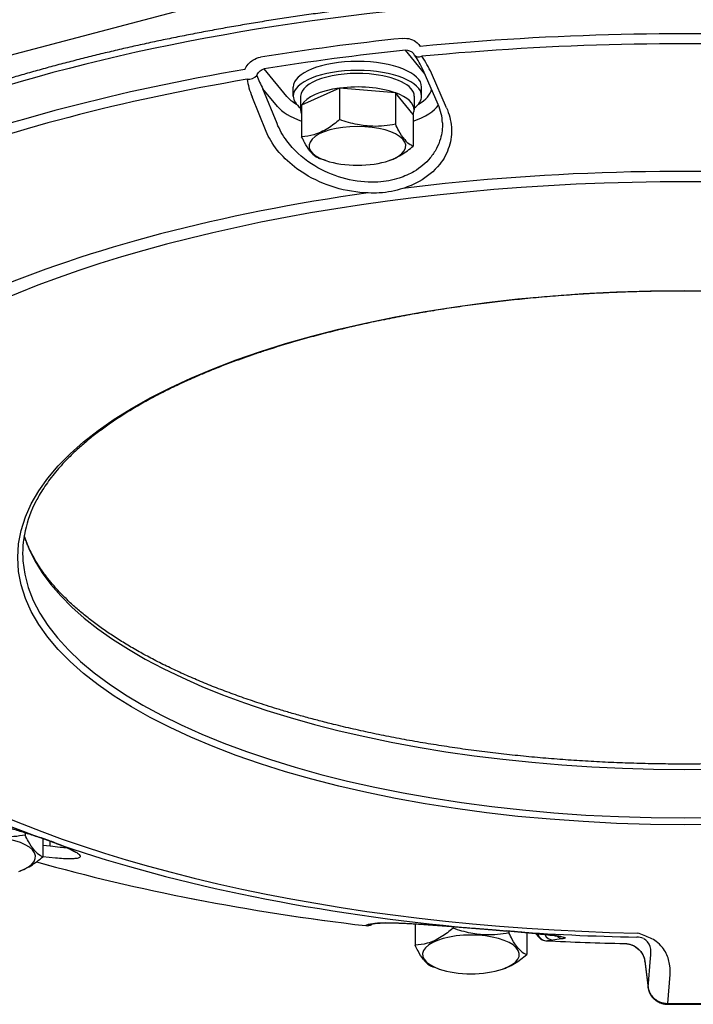
# Model space of a CAD drawing. Extents: x 8.3 to 66.4, y 0.5 to 63.7.
# Drawn here: x 13.3 to 20.1, y 25.5 to 35.4 of the extents above; entities that cross this region are included whole.
import ezdxf

# ---------------------------------------------------------------- set-up
doc = ezdxf.new("R2010")
doc.units = 0
doc.layers.get('0').update_dxf_attribs({"linetype": 'CONTINUOUS'})

msp = doc.modelspace()

# ---------------------------------------------------------------- linework, layer by layer
for p, q in [((12.2005, 34.8366), (15.2063, 35.6248)), ((17.3682, 34.9003), (17.1724, 35.1385)), ((17.2652, 35.0897), (17.2616, 35.095)), ((15.9716, 34.6714), (15.7427, 34.9501)), ((17.5042, 34.5883), (17.3516, 34.9382)), ((17.5876, 34.5574), (17.4349, 34.9073)), ((15.872, 34.3987), (15.7287, 34.7498)), ((15.8767, 34.5697), (15.7287, 34.7498)), ((16.0365, 34.674), (16.0365, 34.7657)), ((16.506, 34.7562), (16.1213, 34.5838)), ((16.506, 34.7562), (16.506, 34.4359)), ((17.0712, 34.709), (16.506, 34.7562)), ((17.2517, 34.4894), (17.0712, 34.709)), ((17.0712, 34.709), (17.0712, 34.3887)), ((17.3365, 34.6741), (17.3365, 34.7657)), ((15.7625, 34.3169), (15.6193, 34.668)), ((16.1115, 34.674), (16.1115, 34.5366)), ((17.2615, 34.674), (17.2615, 34.5366)), ((16.1213, 34.5838), (16.1213, 34.2635)), ((17.2517, 34.4894), (17.2517, 34.1691)), ((16.3018, 34.0439), (16.313, 34.0399)), ((16.3664, 34.0215), (16.313, 34.0399)), ((17.0066, 34.0215), (17.0159, 34.0247)), ((13.3216, 27.215), (13.3216, 27.1905)), ((13.5021, 27.156), (13.5021, 26.9708)), ((13.5763, 27.079), (13.5752, 27.1301)), ((13.5763, 27.079), (13.5021, 27.086)), ((13.6289, 26.9577), (13.5009, 26.9698)), ((16.8873, 26.2989), (16.7955, 26.2833)), ((16.8205, 26.2836), (16.8228, 26.284)), ((16.9147, 26.2996), (16.8228, 26.284)), ((17.27, 26.2914), (17.27, 26.075)), ((17.6547, 26.264), (17.6547, 26.2474)), ((18.2006, 26.2191), (18.2024, 26.2191)), ((18.2199, 26.2174), (18.2199, 26.2002)), ((18.4004, 26.2014), (18.4004, 25.9805)), ((18.5222, 26.1898), (18.5128, 26.1834)), ((18.7682, 26.1418), (18.6666, 26.127)), ((19.6299, 25.6478), (19.6529, 25.9437)), ((17.4505, 25.8553), (17.4617, 25.8514)), ((17.5151, 25.8329), (17.4617, 25.8514)), ((18.1553, 25.833), (18.1646, 25.8362)), ((19.597, 25.9106), (19.5969, 25.9145)), ((19.5969, 25.9145), (19.6299, 25.6478)), ((19.597, 25.9106), (19.63, 25.6439)), ((19.829, 25.4855), (19.8517, 25.7772)), ((19.63, 25.6439), (19.6299, 25.6478))]:
    msp.add_line(p, q)
for centre, radius, start, end in [((17.1795, 35.0399), 0.0989, 39.25079, 94.13263), ((17.1978, 35.0546), 0.0755, 32.39409, 39.41341), ((16.6083, 34.6148), 0.8106, 23.51363, 35.86363), ((16.6034, 34.5451), 0.9069, 23.53636, 35.96097), ((16.6134, 35.2413), 1.012, 200.74428, 209.05538), ((13.4078, 27.2079), 0.0195, 252.07598, 270.21546), ((13.6915, 27.1478), 0.0586, 248.10769, 261.72501), ((16.7825, 26.3724), 0.1, 263.24696, 299.7963), ((16.7825, 26.3726), 0.1001, 264.04469, 299.60867), ((16.8066, 26.3794), 0.0968, 263.4119, 279.60562), ((16.8985, 26.395), 0.0968, 263.32096, 279.6482), ((18.4267, 26.1102), 0.1042, 33.0378, 52.57871), ((18.4379, 26.1296), 0.0922, 35.66232, 42.0782), ((18.5316, 26.1764), 0.02, 159.4947, 208.00401), ((18.5984, 26.2206), 0.1, 212.42781, 267.14594), ((18.6723, 26.2254), 0.0987, 205.04359, 266.68251), ((18.5617, 26.9459), 0.8257, 272.23492, 277.29665), ((18.7733, 26.2392), 0.0976, 226.14144, 266.99037), ((19.5105, 25.9571), 0.1995, 68.98752, 88.79991), ((18.7728, 24.1175), 2.212, 66.54866, 70.14392), ((19.9935, 54.2305), 28.1445, 267.14867, 268.77478), ((20.0014, 53.585), 28.1084, 269.64733, 272.92885), ((19.7748, 25.4847), 0.0541, 351.89093, 0.77839)]:
    msp.add_arc(centre, radius, start, end)
for centre, major_axis, ratio, start_param, end_param in [((20, 31.09), (-11.4884, 0), 0.400508, 3.095615, 6.329155), ((20, 30.7207), (-11.446, 0), 0.400508, 4.588549, 4.948477), ((20, 30.8151), (-11.4569, 0), 0.400508, 4.964, 5.096624), ((20, 30.645), (-11.3833, 0), 0.400508, 4.588549, 4.948477), ((20, 30.733), (-11.3574, 0), 0.400508, 4.964, 5.096624), ((16.6865, 34.7657), (0.65, 0), 0.400508, 0.000019, 3.14161), ((17.346, 35.1486), (0.0808, 0.0589), 0.598398, 3.141593, 4.203456), ((20, 30.7207), (-11.446, 0), 0.400508, 5.112148, 5.472076), ((16.6865, 34.674), (0.65, 0), 0.400508, 0.000019, 3.14161), ((16.6865, 34.674), (-0.575, 0), 0.400508, 4.506706, 6.283203), ((20, 30.645), (-11.3833, 0), 0.400508, 5.112148, 5.472076), ((15.584, 34.9163), (0.099, 0.0142), 0.710643, 4.466785, 5.599015), ((15.8072, 34.6894), (0.1806, -0.3681), 0.439845, 4.075003, 4.556913), ((16.6865, 34.674), (-0.575, 0), 0.400508, 3.141557, 4.506706), ((16.6865, 34.5366), (-0.575, 0), 0.400508, 5.037503, 6.070399), ((16.6865, 34.5366), (-0.575, 0), 0.400508, 4.506706, 5.023932), ((16.6865, 34.5366), (-0.575, 0), 0.400508, 3.989672, 4.506706), ((16.6865, 34.5366), (-0.575, 0), 0.400508, 3.141611, 3.973311), ((16.6865, 34.7657), (-0.7526, 0), 0.400508, 2.535314, 3.06554), ((16.6865, 34.7657), (-0.7526, 0), 0.400508, 0.317923, 0.606269), ((16.6865, 34.674), (0.65, 0), 0.400508, 3.14161, 3.626723), ((16.6865, 34.674), (0.65, 0), 0.400508, 5.798056, 6.283204), ((16.6865, 34.6764), (-0.8526, 0), 0.400508, 0.317923, 0.846071), ((16.6865, 34.5366), (-0.575, 0), 0.400508, 6.098122, 6.283185), ((16.6865, 34.5366), (-0.575, 0), 0.400508, 6.283185, 6.468257), ((16.6865, 34.5366), (-0.575, 0), 0.400508, 2.943463, 3.141611), ((16.6865, 34.6764), (-0.8526, 0), 0.400508, 2.295523, 2.864491), ((16.68, 34.4807), (0.8582, -0.1768), 0.700083, 0.163725, 0.458802), ((16.6865, 34.1701), (-0.49, 0), 0.400508, 2.282758, 7.142118), ((16.6865, 34.1701), (-0.49, 0), 0.400508, 0.858932, 2.282758), ((20, 30.032), (-9.6885, 0), 0.400508, 4.525767, 5.011259), ((20, 30), (-9.5049, 0), 0.400508, 3.827529, 5.709497), ((20, 30.032), (-9.6885, 0), 0.400508, 5.049366, 5.534857), ((20, 30), (-9.5049, 0), 0.400508, 5.921924, 7.803892), ((21.1393, 30.056), (7.8429, 0.0118), 0.362952, 2.954077, 3.168798), ((20, 30.5562), (6.7424, 0), 0.400508, 3.267232, 6.157549), ((20, 30.049), (-6.7037, 0), 0.400508, 0.030587, 3.110983), ((20, 30.032), (-9.6885, 0), 0.400508, 0.336977, 0.822468), ((12.9369, 26.9718), (-0.49, 0), 0.400508, 2.282758, 7.142118), ((20, 30.032), (-9.6885, 0), 0.400508, 0.860576, 1.346067), ((20.017, 30.6811), (11.4343, 0.0077), 0.401889, 4.098941, 4.424257), ((20, 30.645), (-11.3833, 0), 0.400508, 0.956361, 1.283285), ((16.7825, 26.3724), (0.0118, 0.0993), 0.25983, 3.141593, 3.155039), ((16.975, 26.2622), (0.2029, -0.0113), 0.118121, 2.662658, 3.143981), ((17.8352, 25.9815), (-0.49, 0), 0.400508, 2.282758, 7.142118), ((20, 30.032), (-9.6885, 0), 0.400508, 1.384175, 1.520679), ((18.5984, 26.2206), (0.0049, -0.0999), 0.925372, 5.048679, 6.188524), ((19.4464, 25.9231), (-0.1533, -0.2093), 0.703835, 2.134517, 3.221946), ((18.5984, 26.2206), (0.005, 0.0999), 0.113184, 3.141593, 3.146002), ((20, 30.645), (-11.3833, 0), 0.400508, 1.446956, 1.517348), ((17.8352, 25.9815), (-0.49, 0), 0.400508, 0.858932, 2.282758), ((20, 30), (-11.2733, 0), 0.400508, 1.555629, 1.698212)]:
    msp.add_ellipse(centre, major_axis=major_axis, ratio=ratio, start_param=start_param, end_param=end_param)
msp.add_ellipse((20, 30), major_axis=(-6.7536, 0), ratio=0.400508)
for points, knots in [([(31.4763, 30.8785), (31.4813, 30.9221), (31.4883, 31.0096), (31.49, 31.1413), (31.4826, 31.2728), (31.4684, 31.3872), (31.451, 31.4844), (31.4332, 31.5648), (31.412, 31.6449), (31.3875, 31.7248), (31.3597, 31.8043), (31.3286, 31.8836), (31.2943, 31.9625), (31.2565, 32.0415), (31.205, 32.1399), (31.1366, 32.2571), (31.0478, 32.3911), (30.9495, 32.5237), (30.8578, 32.6353), (30.7761, 32.7275), (30.7074, 32.8012), (30.6356, 32.8743), (30.5609, 32.9469), (30.4833, 33.0188), (30.4027, 33.0901), (30.3192, 33.1609), (30.2329, 33.2309), (30.1437, 33.3003), (30.0517, 33.3691), (29.9569, 33.4371), (29.8594, 33.5044), (29.7591, 33.5711), (29.6561, 33.637), (29.5504, 33.7021), (29.4421, 33.7665), (29.3311, 33.8302), (29.2176, 33.893), (29.1014, 33.955), (28.9828, 34.0162), (28.8617, 34.0766), (28.738, 34.1361), (28.612, 34.1948), (28.4765, 34.2558), (28.3312, 34.3188), (28.1642, 34.3884), (27.9818, 34.4613), (27.7834, 34.5368), (27.5807, 34.6104), (27.3945, 34.6748), (27.2258, 34.7308), (27.0755, 34.779), (26.9231, 34.8262), (26.7689, 34.8724), (26.6127, 34.9175), (26.4547, 34.9616), (26.2949, 35.0045), (26.1333, 35.0464), (25.9701, 35.0872), (25.8051, 35.1269), (25.6386, 35.1655), (25.4704, 35.2029), (25.3008, 35.2392), (25.1296, 35.2743), (24.957, 35.3083), (24.783, 35.3411), (24.6077, 35.3727), (24.4311, 35.4032), (24.2533, 35.4324), (24.0743, 35.4604), (23.8941, 35.4873), (23.7129, 35.5129), (23.5306, 35.5373), (23.3473, 35.5604), (23.1631, 35.5824), (22.978, 35.603), (22.792, 35.6225), (22.6053, 35.6406), (22.4178, 35.6575), (22.2297, 35.6732), (22.041, 35.6876), (21.8516, 35.7007), (21.6618, 35.7125), (21.4715, 35.723), (21.2808, 35.7323), (21.0897, 35.7403), (20.8983, 35.747), (20.7067, 35.7524), (20.5149, 35.7565), (20.3229, 35.7593), (20.1308, 35.7608), (19.9387, 35.7611), (19.7466, 35.76), (19.5546, 35.7577), (19.3627, 35.754), (19.171, 35.7491), (18.9795, 35.7428), (18.7884, 35.7353), (18.5975, 35.7265), (18.407, 35.7165), (18.217, 35.7051), (18.0275, 35.6924), (17.8385, 35.6785), (17.6502, 35.6633), (17.4625, 35.6469), (17.2755, 35.6292), (17.0893, 35.6102), (16.9039, 35.59), (16.7193, 35.5685), (16.5357, 35.5458), (16.353, 35.5219), (16.1714, 35.4967), (15.9908, 35.4703), (15.8114, 35.4427), (15.6331, 35.4139), (15.4561, 35.3839), (15.2803, 35.3527), (15.1058, 35.3203), (14.9327, 35.2867), (14.761, 35.252), (14.5908, 35.2162), (14.4221, 35.1791), (14.255, 35.141), (14.0895, 35.1017), (13.9256, 35.0613), (13.7634, 35.0198), (13.6029, 34.9773), (13.4443, 34.9336), (13.2875, 34.8889), (13.1325, 34.8431), (12.9795, 34.7962), (12.8284, 34.7484), (12.6793, 34.6995), (12.5323, 34.6496), (12.3873, 34.5987), (12.2445, 34.5468), (12.1038, 34.494), (11.9636, 34.4396), (11.7929, 34.3709), (11.5934, 34.2869), (11.3689, 34.1867), (11.1518, 34.0839), (10.9709, 33.9929), (10.8242, 33.9155), (10.7097, 33.853), (10.5978, 33.7897), (10.4885, 33.7255), (10.3819, 33.6607), (10.2779, 33.595), (10.1766, 33.5287), (10.0781, 33.4616), (9.9823, 33.3938), (9.8893, 33.3253), (9.7991, 33.2561), (9.7117, 33.1863), (9.6272, 33.1158), (9.5456, 33.0447), (9.4669, 32.973), (9.3911, 32.9007), (9.3182, 32.8277), (9.2484, 32.7542), (9.1816, 32.6802), (9.1177, 32.6056), (9.057, 32.5304), (8.9993, 32.4548), (8.9447, 32.3786), (8.8903, 32.2977), (8.8368, 32.2117), (8.7812, 32.1146), (8.7277, 32.0104), (8.6772, 31.899), (8.6333, 31.7869), (8.5996, 31.685), (8.5741, 31.5938), (8.5551, 31.5135), (8.5394, 31.433), (8.5271, 31.3524), (8.5182, 31.2716), (8.5127, 31.1907), (8.5105, 31.1098), (8.5122, 31.0056), (8.518, 30.9285), (8.5237, 30.8785)], [0, 0, 0, 0, 0.131722, 0.263114, 0.394663, 0.52678, 0.608562, 0.690819, 0.773645, 0.857137, 0.941379, 1.026466, 1.112481, 1.199505, 1.289021, 1.445704, 1.606301, 1.77114, 1.940518, 2.039674, 2.140445, 2.242872, 2.346993, 2.452833, 2.560428, 2.669801, 2.780975, 2.893963, 3.008787, 3.12546, 3.243994, 3.364392, 3.486666, 3.610815, 3.736842, 3.864742, 3.994516, 4.126157, 4.25966, 4.395013, 4.532207, 4.67123, 4.812068, 4.977964, 5.146261, 5.355024, 5.567268, 5.782931, 6.001945, 6.15825, 6.31617, 6.475652, 6.636692, 6.799236, 6.963276, 7.128761, 7.295678, 7.463975, 7.633637, 7.804612, 7.976881, 8.150394, 8.325128, 8.501033, 8.678084, 8.856232, 9.035448, 9.215682, 9.396906, 9.579069, 9.76214, 9.946069, 10.130823, 10.316353, 10.502623, 10.689585, 10.8772, 11.065423, 11.254212, 11.443521, 11.63331, 11.82353, 12.014142, 12.205097, 12.396353, 12.587864, 12.779587, 12.971475, 13.163484, 13.355569, 13.547684, 13.739786, 13.931827, 14.123764, 14.315552, 14.507145, 14.698498, 14.889569, 15.080309, 15.270677, 15.460626, 15.650115, 15.839096, 16.02753, 16.215369, 16.402574, 16.589097, 16.774902, 16.959939, 17.144175, 17.327559, 17.510058, 17.691623, 17.872224, 18.05181, 18.230352, 18.4078, 18.584129, 18.759287, 18.933251, 19.10597, 19.277423, 19.447559, 19.616359, 19.783773, 19.949787, 20.114347, 20.277444, 20.439024, 20.599081, 20.757562, 20.914464, 21.069733, 21.223366, 21.375328, 21.525597, 21.67415, 21.82644, 22.077671, 22.323481, 22.563787, 22.79852, 22.930837, 23.061288, 23.189869, 23.316573, 23.441402, 23.564353, 23.68543, 23.804636, 23.921983, 24.037477, 24.15113, 24.262957, 24.372979, 24.481213, 24.587686, 24.692424, 24.795462, 24.896831, 24.996568, 25.094714, 25.19132, 25.28643, 25.380098, 25.472382, 25.578953, 25.68381, 25.80805, 25.930179, 26.050424, 26.169022, 26.252082, 26.334535, 26.416502, 26.498011, 26.579241, 26.660234, 26.741124, 26.822001, 26.972816, 26.972816, 26.972816, 26.972816]), ([(17.1476, 35.2592), (17.1733, 35.2618), (17.2255, 35.2572), (17.2863, 35.2237), (17.3138, 35.1917), (17.3228, 35.1777)], [0, 0, 0, 0, 0.0772966, 0.1524352, 0.2021368, 0.2021368, 0.2021368, 0.2021368]), ([(15.5452, 34.9434), (15.5543, 34.9629), (15.578, 34.9994), (15.6315, 35.046), (15.6783, 35.0647), (15.7054, 35.0691)], [0, 0, 0, 0, 0.0643679, 0.1284754, 0.21067, 0.21067, 0.21067, 0.21067]), ([(15.667, 34.8829), (15.6729, 34.8979), (15.6905, 34.9254), (15.7213, 34.9449), (15.7395, 34.9495), (15.7427, 34.9501)], [0, 0, 0, 0, 0.0485218, 0.0948941, 0.1047091, 0.1047091, 0.1047091, 0.1047091]), ([(17.5876, 34.5574), (17.6147, 34.4953), (17.6497, 34.3631), (17.6268, 34.1581), (17.5177, 33.9562), (17.3431, 33.8158), (17.2039, 33.7579), (17.1473, 33.7403)], [0, 0, 0, 0, 0.203196, 0.401097, 0.604411, 0.876241, 1.054143, 1.054143, 1.054143, 1.054143]), ([(16.506, 34.4359), (16.4683, 34.404), (16.4073, 34.3574), (16.3178, 34.3086), (16.2296, 34.2758), (16.1628, 34.2656), (16.1213, 34.2635)], [0, 0, 0, 0, 0.148236, 0.2291109, 0.3048901, 0.4295872, 0.4295872, 0.4295872, 0.4295872]), ([(17.0712, 34.3887), (16.9961, 34.3747), (16.8669, 34.3611), (16.6759, 34.3827), (16.565, 34.4151), (16.506, 34.4359)], [0, 0, 0, 0, 0.2290498, 0.3861597, 0.5738921, 0.5738921, 0.5738921, 0.5738921]), ([(17.5469, 34.4043), (17.5484, 34.3502), (17.5372, 34.2587), (17.489, 34.14), (17.4077, 34.019), (17.2788, 33.9122), (17.1619, 33.861), (17.1094, 33.844)], [0, 0, 0, 0, 0.1621941, 0.271108, 0.3820735, 0.596514, 0.7620465, 0.7620465, 0.7620465, 0.7620465]), ([(16.7966, 33.6941), (16.6833, 33.697), (16.4575, 33.7345), (16.1713, 33.8613), (15.9514, 34.0294), (15.826, 34.184), (15.7754, 34.2852), (15.7625, 34.3169)], [0, 0, 0, 0, 0.340078, 0.677649, 0.929007, 1.164464, 1.267065, 1.267065, 1.267065, 1.267065]), ([(16.7962, 33.8027), (16.6945, 33.8064), (16.4914, 33.844), (16.2029, 33.9821), (15.9881, 34.1757), (15.8965, 34.3353), (15.872, 34.3987)], [0, 0, 0, 0, 0.305127, 0.610057, 0.950593, 1.154548, 1.154548, 1.154548, 1.154548]), ([(17.1651, 34.2336), (17.142, 34.2608), (17.1096, 34.3126), (17.082, 34.3664), (17.0712, 34.3887)], [0, 0, 0, 0, 0.1073723, 0.1816533, 0.1816533, 0.1816533, 0.1816533]), ([(16.2079, 34.1173), (16.1862, 34.1446), (16.1565, 34.1934), (16.1308, 34.2439), (16.1213, 34.2635)], [0, 0, 0, 0, 0.1045289, 0.1700753, 0.1700753, 0.1700753, 0.1700753]), ([(17.1651, 34.2336), (17.1814, 34.2144), (17.2085, 34.1889), (17.2413, 34.1729), (17.2517, 34.1691)], [0, 0, 0, 0, 0.0755302, 0.1087817, 0.1087817, 0.1087817, 0.1087817]), ([(16.2079, 34.1173), (16.2249, 34.0959), (16.2537, 34.0666), (16.2898, 34.0483), (16.3018, 34.0439)], [0, 0, 0, 0, 0.082122, 0.1203398, 0.1203398, 0.1203398, 0.1203398]), ([(17.0159, 34.0247), (17.03, 34.0296), (17.0688, 34.0449), (17.1507, 34.0888), (17.2128, 34.1362), (17.2517, 34.1691)], [0, 0, 0, 0, 0.0446797, 0.1250706, 0.2778188, 0.2778188, 0.2778188, 0.2778188]), ([(17.1094, 33.844), (17.0751, 33.833), (17.0037, 33.8158), (16.8986, 33.8029), (16.8288, 33.8016), (16.7962, 33.8027)], [0, 0, 0, 0, 0.10825, 0.2193262, 0.3172812, 0.3172812, 0.3172812, 0.3172812]), ([(17.1473, 33.7403), (17.1095, 33.7266), (17.0302, 33.7057), (16.9122, 33.6916), (16.8336, 33.6917), (16.7966, 33.6941)], [0, 0, 0, 0, 0.1206736, 0.2447696, 0.3557999, 0.3557999, 0.3557999, 0.3557999]), ([(26.7006, 29.9668), (26.7022, 29.9879), (26.7041, 30.0301), (26.7032, 30.0935), (26.6983, 30.1569), (26.6904, 30.2138), (26.6808, 30.2642), (26.6706, 30.3082), (26.6584, 30.3522), (26.6443, 30.3961), (26.6284, 30.4401), (26.6105, 30.4839), (26.5908, 30.5277), (26.5662, 30.5774), (26.5338, 30.6365), (26.4917, 30.7047), (26.4422, 30.7762), (26.3876, 30.8472), (26.3361, 30.908), (26.2894, 30.9593), (26.2489, 31.0015), (26.2067, 31.0435), (26.1626, 31.0852), (26.1166, 31.1266), (26.0689, 31.1678), (26.0194, 31.2087), (25.9681, 31.2492), (25.915, 31.2895), (25.8602, 31.3294), (25.8037, 31.3689), (25.7454, 31.4081), (25.6855, 31.4469), (25.6238, 31.4853), (25.5606, 31.5232), (25.4956, 31.5608), (25.4291, 31.598), (25.3609, 31.6347), (25.2911, 31.6709), (25.2198, 31.7067), (25.147, 31.742), (25.0726, 31.7768), (24.9968, 31.8111), (24.9068, 31.8503), (24.8022, 31.8942), (24.6882, 31.9395), (24.5775, 31.9816), (24.4705, 32.0205), (24.3614, 32.0585), (24.2581, 32.0929), (24.161, 32.1241), (24.0702, 32.1522), (23.9783, 32.1797), (23.8852, 32.2065), (23.7909, 32.2327), (23.6955, 32.2583), (23.5991, 32.2832), (23.5015, 32.3074), (23.403, 32.331), (23.3034, 32.3539), (23.2029, 32.3762), (23.1014, 32.3977), (22.9991, 32.4185), (22.8958, 32.4387), (22.7917, 32.4581), (22.6868, 32.4768), (22.581, 32.4948), (22.4746, 32.5121), (22.3673, 32.5287), (22.2594, 32.5445), (22.1509, 32.5595), (22.0417, 32.5739), (21.9319, 32.5874), (21.8215, 32.6003), (21.7106, 32.6124), (21.5992, 32.6237), (21.4873, 32.6342), (21.375, 32.644), (21.2623, 32.653), (21.1492, 32.6613), (21.0358, 32.6687), (20.9221, 32.6754), (20.8081, 32.6813), (20.6938, 32.6865), (20.5794, 32.6908), (20.4648, 32.6944), (20.35, 32.6972), (20.2352, 32.6992), (20.1203, 32.7004), (20.0053, 32.7008), (19.8904, 32.7005), (19.7754, 32.6993), (19.6606, 32.6974), (19.5458, 32.6947), (19.4312, 32.6912), (19.3167, 32.6869), (19.2025, 32.6818), (19.0885, 32.676), (18.9747, 32.6694), (18.8613, 32.662), (18.7481, 32.6538), (18.6354, 32.6449), (18.523, 32.6352), (18.4111, 32.6247), (18.2997, 32.6134), (18.1887, 32.6014), (18.0783, 32.5887), (17.9684, 32.5752), (17.8592, 32.5609), (17.7506, 32.5459), (17.6426, 32.5301), (17.5353, 32.5137), (17.4288, 32.4965), (17.323, 32.4785), (17.218, 32.4599), (17.1138, 32.4405), (17.0104, 32.4204), (16.908, 32.3996), (16.8064, 32.3782), (16.7058, 32.356), (16.6062, 32.3332), (16.5075, 32.3097), (16.4099, 32.2855), (16.3134, 32.2606), (16.2179, 32.2351), (16.1235, 32.209), (16.0303, 32.1822), (15.9382, 32.1548), (15.8474, 32.1267), (15.7494, 32.0954), (15.6446, 32.0606), (15.5335, 32.0219), (15.4245, 31.9823), (15.3137, 31.9403), (15.2015, 31.8956), (15.0992, 31.8529), (15.0103, 31.8142), (14.9343, 31.78), (14.8598, 31.7452), (14.7868, 31.71), (14.7154, 31.6742), (14.6455, 31.638), (14.5772, 31.6014), (14.5105, 31.5643), (14.4454, 31.5267), (14.3819, 31.4888), (14.3201, 31.4504), (14.26, 31.4117), (14.2016, 31.3725), (14.1449, 31.333), (14.09, 31.2932), (14.0367, 31.253), (13.9853, 31.2124), (13.9356, 31.1716), (13.8877, 31.1305), (13.8416, 31.089), (13.7973, 31.0474), (13.7549, 31.0054), (13.7143, 30.9632), (13.6671, 30.9116), (13.6148, 30.8502), (13.5593, 30.7782), (13.509, 30.7058), (13.4672, 30.6381), (13.443, 30.5943), (13.4331, 30.5751)], [0, 0, 0, 0, 0.063349, 0.126646, 0.19011, 0.253972, 0.298776, 0.343952, 0.389569, 0.435692, 0.482389, 0.529717, 0.577734, 0.626496, 0.695783, 0.780059, 0.866862, 0.956359, 1.048684, 1.106011, 1.164441, 1.223995, 1.284687, 1.346538, 1.409556, 1.473754, 1.53914, 1.605721, 1.673504, 1.742492, 1.812687, 1.884093, 1.956705, 2.030524, 2.105546, 2.181766, 2.259179, 2.337778, 2.417557, 2.498506, 2.580616, 2.663877, 2.748276, 2.875043, 3.004229, 3.116371, 3.230211, 3.345717, 3.462855, 3.556873, 3.651869, 3.747838, 3.844748, 3.942591, 4.041335, 4.14097, 4.241465, 4.342807, 4.444965, 4.547925, 4.651656, 4.756143, 4.861354, 4.967272, 5.073867, 5.181119, 5.288998, 5.397484, 5.506546, 5.616164, 5.726307, 5.836952, 5.948069, 6.059635, 6.17162, 6.284, 6.396744, 6.509828, 6.623222, 6.7369, 6.850833, 6.964994, 7.079353, 7.193884, 7.308558, 7.423347, 7.538222, 7.653155, 7.768118, 7.883082, 7.998019, 8.1129, 8.227698, 8.342384, 8.456929, 8.571306, 8.685486, 8.799441, 8.913144, 9.026565, 9.139679, 9.252456, 9.36487, 9.476893, 9.588499, 9.699659, 9.810349, 9.920539, 10.030206, 10.139321, 10.247861, 10.355797, 10.463108, 10.569765, 10.675747, 10.781024, 10.885579, 10.989381, 11.092413, 11.194646, 11.296065, 11.396639, 11.496354, 11.595181, 11.693109, 11.790105, 11.886163, 11.981249, 12.075358, 12.19475, 12.312452, 12.428427, 12.542642, 12.667819, 12.790727, 12.875231, 12.958597, 13.040814, 13.121871, 13.201758, 13.280467, 13.35799, 13.43432, 13.509453, 13.583383, 13.656107, 13.727624, 13.797931, 13.867031, 13.934925, 14.001617, 14.067113, 14.131421, 14.194547, 14.256505, 14.317304, 14.376962, 14.435495, 14.492923, 14.586684, 14.67753, 14.765604, 14.851075, 14.915819, 14.915819, 14.915819, 14.915819]), ([(26.6093, 30.0363), (26.6007, 30.0198), (26.5826, 29.9867), (26.5532, 29.9376), (26.5213, 29.8887), (26.4811, 29.8315), (26.4312, 29.7666), (26.3788, 29.705), (26.3317, 29.6536), (26.2913, 29.6117), (26.2491, 29.57), (26.205, 29.5285), (26.159, 29.4872), (26.1112, 29.4461), (26.0615, 29.4054), (26.0101, 29.3649), (25.9568, 29.3247), (25.9017, 29.2848), (25.8449, 29.2452), (25.7863, 29.206), (25.7259, 29.1672), (25.6639, 29.1287), (25.6001, 29.0906), (25.5347, 29.0529), (25.4676, 29.0156), (25.3988, 28.9788), (25.3284, 28.9424), (25.2565, 28.9065), (25.1829, 28.871), (25.1078, 28.836), (25.0312, 28.8016), (24.9531, 28.7676), (24.8734, 28.7342), (24.7924, 28.7013), (24.7099, 28.6689), (24.6259, 28.6371), (24.5406, 28.6058), (24.454, 28.5752), (24.3659, 28.5451), (24.2731, 28.5144), (24.1756, 28.4834), (24.0621, 28.4486), (23.9363, 28.4119), (23.7978, 28.3735), (23.6588, 28.337), (23.5324, 28.3055), (23.4192, 28.2786), (23.3184, 28.2556), (23.2167, 28.2332), (23.1139, 28.2116), (23.0103, 28.1907), (22.9057, 28.1704), (22.8003, 28.1509), (22.694, 28.1321), (22.587, 28.114), (22.4791, 28.0967), (22.3706, 28.0801), (22.2613, 28.0642), (22.1514, 28.0491), (22.0408, 28.0348), (21.9296, 28.0212), (21.8178, 28.0084), (21.7055, 27.9963), (21.5927, 27.985), (21.4794, 27.9745), (21.3657, 27.9648), (21.2516, 27.9558), (21.1371, 27.9476), (21.0223, 27.9402), (20.9071, 27.9336), (20.7917, 27.9278), (20.6761, 27.9228), (20.5602, 27.9185), (20.4442, 27.9151), (20.3281, 27.9125), (20.2118, 27.9106), (20.0955, 27.9096), (19.9792, 27.9093), (19.8629, 27.9098), (19.7466, 27.9112), (19.6304, 27.9133), (19.5143, 27.9162), (19.3983, 27.92), (19.2826, 27.9245), (19.167, 27.9298), (19.0517, 27.9359), (18.9367, 27.9428), (18.8219, 27.9505), (18.7076, 27.9589), (18.5936, 27.9682), (18.48, 27.9782), (18.3669, 27.989), (18.2543, 28.0005), (18.1422, 28.0129), (18.0306, 28.026), (17.9196, 28.0398), (17.8093, 28.0545), (17.6996, 28.0698), (17.5906, 28.0859), (17.4822, 28.1028), (17.3747, 28.1204), (17.2679, 28.1387), (17.162, 28.1578), (17.0568, 28.1776), (16.9526, 28.1981), (16.8493, 28.2193), (16.7469, 28.2412), (16.6454, 28.2637), (16.5441, 28.2872), (16.4283, 28.3152), (16.3003, 28.3475), (16.1611, 28.3847), (16.0278, 28.4222), (15.9049, 28.4586), (15.7935, 28.4931), (15.6949, 28.5249), (15.6024, 28.5558), (15.5149, 28.586), (15.4287, 28.6169), (15.3439, 28.6484), (15.2605, 28.6804), (15.1785, 28.713), (15.0979, 28.7461), (15.0188, 28.7797), (14.9412, 28.8138), (14.8651, 28.8485), (14.7906, 28.8836), (14.7176, 28.9193), (14.6462, 28.9554), (14.5764, 28.9919), (14.5083, 29.0289), (14.4418, 29.0663), (14.3769, 29.1042), (14.3138, 29.1424), (14.2523, 29.181), (14.1926, 29.22), (14.1346, 29.2593), (14.0784, 29.299), (14.024, 29.339), (13.9713, 29.3793), (13.9205, 29.4199), (13.8715, 29.4608), (13.8244, 29.5019), (13.7791, 29.5433), (13.7356, 29.5848), (13.694, 29.6266), (13.6534, 29.6696), (13.6054, 29.7233), (13.5547, 29.7845), (13.5069, 29.8479), (13.4691, 29.9029), (13.4373, 29.953), (13.4086, 30.0024), (13.3836, 30.0495), (13.3621, 30.094), (13.3433, 30.1368), (13.3264, 30.1796), (13.3163, 30.2084), (13.3115, 30.2227)], [0, 0, 0, 0, 0.055914, 0.113056, 0.171474, 0.231233, 0.322744, 0.416848, 0.473841, 0.532003, 0.591354, 0.651908, 0.713681, 0.776684, 0.840925, 0.906412, 0.973146, 1.041136, 1.110384, 1.180889, 1.252654, 1.325673, 1.399945, 1.475463, 1.552222, 1.630215, 1.709435, 1.789873, 1.87152, 1.954364, 2.038393, 2.123596, 2.209957, 2.297464, 2.386101, 2.475854, 2.566706, 2.658641, 2.75164, 2.845774, 2.951835, 3.058851, 3.201813, 3.344804, 3.489962, 3.633018, 3.735581, 3.838972, 3.943186, 4.048182, 4.153951, 4.260454, 4.367681, 4.475592, 4.584175, 4.693391, 4.803227, 4.913646, 5.02463, 5.136144, 5.248169, 5.360669, 5.473626, 5.587003, 5.700781, 5.814924, 5.92941, 6.044206, 6.159288, 6.274623, 6.390187, 6.505946, 6.621876, 6.737945, 6.854125, 6.970387, 7.086702, 7.203041, 7.319375, 7.435675, 7.551911, 7.668055, 7.784077, 7.89995, 8.015642, 8.131127, 8.246375, 8.361359, 8.476046, 8.590414, 8.704429, 8.818068, 8.931297, 9.044095, 9.156427, 9.268274, 9.3796, 9.490387, 9.600598, 9.710218, 9.819209, 9.927557, 10.035224, 10.142197, 10.248438, 10.353936, 10.458652, 10.562578, 10.665673, 10.770692, 10.919891, 11.061924, 11.202853, 11.335223, 11.446469, 11.552548, 11.646222, 11.738843, 11.830392, 11.920854, 12.01021, 12.098445, 12.185544, 12.271493, 12.356277, 12.439885, 12.522302, 12.603518, 12.683522, 12.762305, 12.839858, 12.916174, 12.991248, 13.065073, 13.137644, 13.208959, 13.279015, 13.347813, 13.415353, 13.481641, 13.546683, 13.610481, 13.673043, 13.73438, 13.794502, 13.853427, 13.911168, 13.971881, 14.069391, 14.149569, 14.210136, 14.269332, 14.327641, 14.381705, 14.429214, 14.475933, 14.521919, 14.567233, 14.567233, 14.567233, 14.567233]), ([(12.1962, 27.4704), (12.2757, 27.4634), (12.4471, 27.4379), (12.7139, 27.3828), (12.9964, 27.3121), (13.2293, 27.2452), (13.3656, 27.2022), (13.4078, 27.1884)], [0, 0, 0, 0, 0.239346, 0.519264, 0.817102, 1.112836, 1.245964, 1.245964, 1.245964, 1.245964]), ([(12.2142, 27.4661), (12.2211, 27.4655), (12.2353, 27.4641), (12.257, 27.4618), (12.2795, 27.4592), (12.3029, 27.4562), (12.3271, 27.453), (12.352, 27.4494), (12.3776, 27.4455), (12.4133, 27.4398), (12.4594, 27.4318), (12.5165, 27.4213), (12.5758, 27.4096), (12.6369, 27.3968), (12.6997, 27.3829), (12.7638, 27.3682), (12.8288, 27.3525), (12.8945, 27.3361), (12.9605, 27.319), (13.0265, 27.3014), (13.092, 27.2832), (13.1567, 27.2647), (13.2204, 27.246), (13.2825, 27.2272), (13.3428, 27.2084), (13.3824, 27.1957), (13.4018, 27.1893)], [0, 0, 0, 0, 0.020882, 0.042694, 0.065397, 0.08896, 0.113356, 0.138555, 0.164528, 0.191245, 0.246791, 0.304947, 0.365454, 0.428041, 0.492417, 0.558276, 0.625291, 0.69312, 0.761409, 0.829793, 0.897904, 0.965366, 1.031807, 1.096862, 1.160177, 1.221406, 1.221406, 1.221406, 1.221406]), ([(13.3216, 27.1905), (13.2466, 27.1765), (13.1173, 27.1629), (12.9263, 27.1844), (12.8154, 27.2168), (12.7564, 27.2377)], [0, 0, 0, 0, 0.2290498, 0.3861597, 0.5738921, 0.5738921, 0.5738921, 0.5738921]), ([(13.4155, 27.0353), (13.3924, 27.0626), (13.36, 27.1143), (13.3324, 27.1682), (13.3216, 27.1905)], [0, 0, 0, 0, 0.1073723, 0.1816533, 0.1816533, 0.1816533, 0.1816533]), ([(13.4018, 27.1893), (13.4061, 27.1879), (13.4148, 27.1851), (13.4277, 27.1809), (13.4405, 27.1767), (13.4531, 27.1725), (13.4656, 27.1684), (13.4778, 27.1643), (13.49, 27.1602), (13.5019, 27.1561), (13.5137, 27.1521), (13.5253, 27.148), (13.5368, 27.144), (13.548, 27.14), (13.5591, 27.136), (13.5701, 27.132), (13.5808, 27.128), (13.5914, 27.1241), (13.6018, 27.1202), (13.612, 27.1163), (13.622, 27.1124), (13.6319, 27.1085), (13.6416, 27.1047), (13.6511, 27.1009), (13.6605, 27.0972), (13.6666, 27.0947), (13.6697, 27.0935)], [0, 0, 0, 0, 0.0137572, 0.0273571, 0.0407995, 0.0540825, 0.0672043, 0.0801637, 0.0929595, 0.1055911, 0.1180544, 0.1303518, 0.1424821, 0.1544443, 0.1662374, 0.1778604, 0.1893123, 0.2005997, 0.2117006, 0.2226358, 0.233398, 0.2439873, 0.2544047, 0.2646511, 0.2747285, 0.2846393, 0.2846393, 0.2846393, 0.2846393]), ([(13.4078, 27.1884), (13.4577, 27.1725), (13.5507, 27.143), (13.6415, 27.1074), (13.6831, 27.0899)], [0, 0, 0, 0, 0.1570743, 0.2924815, 0.2924815, 0.2924815, 0.2924815]), ([(13.4155, 27.0353), (13.4319, 27.0161), (13.4589, 26.9907), (13.4917, 26.9747), (13.5021, 26.9708)], [0, 0, 0, 0, 0.0755302, 0.1087817, 0.1087817, 0.1087817, 0.1087817]), ([(13.7496, 27.0591), (13.7249, 27.0599), (13.6669, 27.0655), (13.6093, 27.0738), (13.5763, 27.079)], [0, 0, 0, 0, 0.0743172, 0.1745885, 0.1745885, 0.1745885, 0.1745885]), ([(13.6831, 27.0899), (13.7128, 27.0779), (13.761, 27.0576), (13.8208, 27.0278), (13.8561, 27.0058), (13.8741, 26.989), (13.8787, 26.9788), (13.8788, 26.9737), (13.8774, 26.969), (13.871, 26.9622), (13.8564, 26.9565), (13.8302, 26.9514), (13.7804, 26.9485), (13.7112, 26.9507), (13.6559, 26.9551), (13.6289, 26.9577)], [0, 0, 0, 0, 0.0961528, 0.1566796, 0.2001181, 0.2210233, 0.2292204, 0.2327077, 0.2361034, 0.2436484, 0.259518, 0.2823675, 0.3238042, 0.4086594, 0.4900321, 0.4900321, 0.4900321, 0.4900321]), ([(13.8203, 27.0201), (13.8201, 27.0202), (13.8196, 27.0206), (13.8186, 27.0214), (13.8171, 27.0226), (13.815, 27.0241), (13.8124, 27.0259), (13.8093, 27.0278), (13.8058, 27.03), (13.8018, 27.0324), (13.7975, 27.0349), (13.7927, 27.0376), (13.7875, 27.0404), (13.782, 27.0433), (13.7761, 27.0463), (13.7698, 27.0495), (13.7632, 27.0527), (13.7563, 27.056), (13.749, 27.0595), (13.7414, 27.063), (13.7335, 27.0665), (13.7253, 27.0702), (13.7167, 27.0739), (13.7079, 27.0777), (13.6987, 27.0816), (13.6893, 27.0855), (13.6796, 27.0895), (13.673, 27.0921), (13.6697, 27.0935)], [0, 0, 0, 0, 0.0005744, 0.0018868, 0.0038839, 0.0064426, 0.0095859, 0.0132495, 0.0174041, 0.0220236, 0.0270852, 0.0325725, 0.0384507, 0.0447069, 0.05134, 0.0583387, 0.0656931, 0.073394, 0.0814331, 0.0898025, 0.0985048, 0.1075082, 0.1168314, 0.126447, 0.1363729, 0.1465771, 0.1570817, 0.167853, 0.167853, 0.167853, 0.167853]), ([(13.2663, 26.8265), (13.2804, 26.8313), (13.3192, 26.8467), (13.4011, 26.8905), (13.4632, 26.938), (13.5021, 26.9708)], [0, 0, 0, 0, 0.0446797, 0.1250706, 0.2778188, 0.2778188, 0.2778188, 0.2778188]), ([(16.8873, 26.2989), (16.8939, 26.3001), (16.9097, 26.3017), (16.9498, 26.3037), (17.0148, 26.3034), (17.1312, 26.2997), (17.2996, 26.2902), (17.5459, 26.2729), (17.7316, 26.2581), (17.841, 26.2493)], [0, 0, 0, 0, 0.020296, 0.0474318, 0.1204984, 0.2151062, 0.3969113, 0.6264834, 0.9557506, 0.9557506, 0.9557506, 0.9557506]), ([(16.9147, 26.2996), (16.9157, 26.2998), (16.9182, 26.3001), (16.923, 26.3007), (16.9296, 26.3012), (16.9377, 26.3017), (16.9473, 26.3021), (16.9582, 26.3024), (16.9703, 26.3026), (16.9888, 26.3028), (17.0147, 26.3026), (17.0489, 26.3019), (17.0872, 26.3006), (17.1293, 26.2989), (17.175, 26.2968), (17.2242, 26.2941), (17.2765, 26.291), (17.3317, 26.2875), (17.3895, 26.2836), (17.4496, 26.2794), (17.5118, 26.2749), (17.5756, 26.2701), (17.6408, 26.2651), (17.707, 26.2599), (17.7739, 26.2546), (17.8187, 26.251), (17.8411, 26.2492)], [0, 0, 0, 0, 0.0028437, 0.0077679, 0.014433, 0.0226318, 0.0322291, 0.0431304, 0.0552675, 0.0685869, 0.0986003, 0.1329044, 0.1712746, 0.213501, 0.2593727, 0.3086685, 0.3611482, 0.4165519, 0.4746015, 0.5350003, 0.5974343, 0.6615732, 0.7270779, 0.7935953, 0.8607851, 0.9282925, 0.9282925, 0.9282925, 0.9282925]), ([(17.6547, 26.2474), (17.617, 26.2155), (17.556, 26.1688), (17.4665, 26.1201), (17.3783, 26.0873), (17.3115, 26.0771), (17.27, 26.075)], [0, 0, 0, 0, 0.148236, 0.2291109, 0.3048901, 0.4295872, 0.4295872, 0.4295872, 0.4295872]), ([(18.2199, 26.2002), (18.1448, 26.1862), (18.0155, 26.1726), (17.8245, 26.1941), (17.7137, 26.2265), (17.6547, 26.2474)], [0, 0, 0, 0, 0.2290498, 0.3861597, 0.5738921, 0.5738921, 0.5738921, 0.5738921]), ([(17.841, 26.2493), (17.9022, 26.2444), (18.0228, 26.236), (18.1432, 26.2243), (18.2024, 26.2191)], [0, 0, 0, 0, 0.1842701, 0.3626668, 0.3626668, 0.3626668, 0.3626668]), ([(17.8411, 26.2492), (17.8462, 26.2487), (17.8565, 26.2479), (17.872, 26.2467), (17.8874, 26.2455), (17.9028, 26.2443), (17.9181, 26.2431), (17.9334, 26.2419), (17.9487, 26.2407), (17.964, 26.2395), (17.9792, 26.2383), (17.9943, 26.2371), (18.0094, 26.2358), (18.0245, 26.2346), (18.0395, 26.2333), (18.0544, 26.232), (18.0694, 26.2308), (18.0842, 26.2295), (18.099, 26.2281), (18.1137, 26.2268), (18.1284, 26.2255), (18.1429, 26.2242), (18.1575, 26.2229), (18.1719, 26.2216), (18.1863, 26.2204), (18.1959, 26.2195), (18.2006, 26.2191)], [0, 0, 0, 0, 0.0155051, 0.0309881, 0.0464455, 0.0618746, 0.0772726, 0.092637, 0.1079658, 0.123257, 0.1385047, 0.1537106, 0.1688721, 0.1839867, 0.1990518, 0.2140647, 0.2290227, 0.2439232, 0.2587672, 0.2735485, 0.2882647, 0.3029135, 0.3174929, 0.3320012, 0.3464371, 0.3607992, 0.3607992, 0.3607992, 0.3607992]), ([(18.7539, 26.1601), (18.7536, 26.1602), (18.7522, 26.1606), (18.7491, 26.1613), (18.7442, 26.1624), (18.7378, 26.1636), (18.7299, 26.165), (18.7204, 26.1666), (18.7094, 26.1683), (18.697, 26.1701), (18.6833, 26.1719), (18.6684, 26.1738), (18.6524, 26.1758), (18.6352, 26.1779), (18.6169, 26.1799), (18.5975, 26.1821), (18.5771, 26.1843), (18.5557, 26.1865), (18.5333, 26.1888), (18.5099, 26.1911), (18.4857, 26.1934), (18.4605, 26.1958), (18.4345, 26.1983), (18.4077, 26.2008), (18.3801, 26.2033), (18.3517, 26.2058), (18.3227, 26.2084), (18.293, 26.2111), (18.2627, 26.2137), (18.2319, 26.2164), (18.2111, 26.2182), (18.2006, 26.2191)], [0, 0, 0, 0, 0.0010338, 0.0043168, 0.0093937, 0.0160057, 0.0239934, 0.0335173, 0.0448424, 0.0573929, 0.0711913, 0.0861967, 0.1023731, 0.1196872, 0.1381078, 0.1576112, 0.1781488, 0.1997031, 0.2222377, 0.2457264, 0.2701286, 0.2954184, 0.3215521, 0.348502, 0.3762222, 0.4046826, 0.4338357, 0.4636483, 0.4940724, 0.5250728, 0.5566021, 0.5566021, 0.5566021, 0.5566021]), ([(18.2024, 26.2191), (18.2978, 26.2109), (18.4277, 26.1995), (18.5861, 26.1837), (18.6627, 26.1751), (18.7156, 26.1681), (18.749, 26.1628), (18.7723, 26.1579), (18.7857, 26.1539), (18.7895, 26.1511), (18.7902, 26.1502), (18.7904, 26.1495), (18.7904, 26.1488), (18.7897, 26.1475), (18.7859, 26.1453), (18.7795, 26.1437), (18.7729, 26.1425), (18.7692, 26.1419), (18.7682, 26.1418)], [0, 0, 0, 0, 0.2872458, 0.3912095, 0.4775412, 0.5185715, 0.5511653, 0.5789658, 0.5902888, 0.5923544, 0.5931308, 0.5937933, 0.5944188, 0.595097, 0.5980111, 0.6070475, 0.6151104, 0.6182048, 0.6182048, 0.6182048, 0.6182048]), ([(18.3138, 26.045), (18.2906, 26.0723), (18.2582, 26.124), (18.2307, 26.1779), (18.2199, 26.2002)], [0, 0, 0, 0, 0.1073723, 0.1816533, 0.1816533, 0.1816533, 0.1816533]), ([(19.8517, 25.7772), (19.854, 25.8068), (19.8528, 25.8803), (19.8257, 25.9761), (19.7738, 26.0587), (19.7186, 26.1117), (19.6736, 26.1376), (19.6533, 26.1466), (19.653, 26.1467)], [0, 0, 0, 0, 0.0892359, 0.219212, 0.2922354, 0.3799809, 0.4458623, 0.4466594, 0.4466594, 0.4466594, 0.4466594]), ([(17.3565, 25.9288), (17.3349, 25.9561), (17.3052, 26.0048), (17.2795, 26.0553), (17.27, 26.075)], [0, 0, 0, 0, 0.1045289, 0.1700753, 0.1700753, 0.1700753, 0.1700753]), ([(18.3138, 26.045), (18.3301, 26.0258), (18.3571, 26.0004), (18.39, 25.9844), (18.4004, 25.9805)], [0, 0, 0, 0, 0.0755302, 0.1087817, 0.1087817, 0.1087817, 0.1087817]), ([(19.3917, 26.0924), (19.3957, 26.0923), (19.4038, 26.0919), (19.4159, 26.0905), (19.4279, 26.0885), (19.4396, 26.0858), (19.4512, 26.0825), (19.4624, 26.0786), (19.4733, 26.0741), (19.4838, 26.069), (19.4939, 26.0635), (19.5035, 26.0576), (19.5127, 26.0512), (19.5214, 26.0445), (19.5297, 26.0375), (19.5374, 26.0302), (19.5447, 26.0226), (19.5515, 26.0148), (19.5578, 26.0068), (19.5637, 25.9986), (19.5691, 25.9902), (19.574, 25.9817), (19.5785, 25.9731), (19.5825, 25.9643), (19.586, 25.9555), (19.5891, 25.9466), (19.5918, 25.9377), (19.594, 25.9287), (19.5958, 25.9197), (19.5967, 25.9136), (19.597, 25.9106)], [0, 0, 0, 0, 0.0121431, 0.0243001, 0.0364365, 0.0485208, 0.0605242, 0.0724228, 0.0841959, 0.095828, 0.1073094, 0.1186337, 0.1297957, 0.1407921, 0.151622, 0.1622875, 0.1727945, 0.1831504, 0.1933619, 0.2034357, 0.2133743, 0.2231989, 0.2328993, 0.2425015, 0.2519959, 0.2614089, 0.2707324, 0.2799917, 0.2891804, 0.2983221, 0.2983221, 0.2983221, 0.2983221]), ([(19.3919, 26.0924), (19.4247, 26.0917), (19.4874, 26.0751), (19.5579, 26.0166), (19.5885, 25.9573), (19.5957, 25.9227), (19.5969, 25.9145)], [0, 0, 0, 0, 0.0984236, 0.1865688, 0.2679082, 0.2925444, 0.2925444, 0.2925444, 0.2925444]), ([(17.3565, 25.9288), (17.3736, 25.9074), (17.4024, 25.878), (17.4385, 25.8598), (17.4505, 25.8553)], [0, 0, 0, 0, 0.082122, 0.1203398, 0.1203398, 0.1203398, 0.1203398]), ([(18.1646, 25.8362), (18.1787, 25.841), (18.2175, 25.8564), (18.2994, 25.9002), (18.3615, 25.9477), (18.4004, 25.9805)], [0, 0, 0, 0, 0.0446797, 0.1250706, 0.2778188, 0.2778188, 0.2778188, 0.2778188]), ([(19.6299, 25.6478), (19.633, 25.6214), (19.6501, 25.5773), (19.6944, 25.53), (19.7519, 25.4956), (19.8002, 25.4857), (19.829, 25.4855)], [0, 0, 0, 0, 0.0797954, 0.1354164, 0.192027, 0.2785723, 0.2785723, 0.2785723, 0.2785723]), ([(19.63, 25.6439), (19.6304, 25.6408), (19.6313, 25.6347), (19.6332, 25.6257), (19.6355, 25.6168), (19.6382, 25.6081), (19.6414, 25.5995), (19.645, 25.5911), (19.649, 25.583), (19.6533, 25.575), (19.6581, 25.5674), (19.6631, 25.56), (19.6686, 25.5528), (19.6743, 25.546), (19.6803, 25.5394), (19.6866, 25.5332), (19.6931, 25.5272), (19.6999, 25.5216), (19.7069, 25.5163), (19.7141, 25.5113), (19.7215, 25.5067), (19.7291, 25.5024), (19.7368, 25.4984), (19.7447, 25.4947), (19.7527, 25.4914), (19.7608, 25.4885), (19.769, 25.4858), (19.7773, 25.4835), (19.7857, 25.4816), (19.7942, 25.48), (19.8027, 25.4787), (19.8112, 25.4778), (19.8198, 25.4773), (19.8255, 25.4771), (19.8284, 25.4771)], [0, 0, 0, 0, 0.0092168, 0.0184269, 0.0276144, 0.0367802, 0.0459117, 0.0550177, 0.064097, 0.0731487, 0.0821579, 0.0911387, 0.1000915, 0.1090168, 0.1179, 0.1267573, 0.1355896, 0.1443983, 0.1531714, 0.1619234, 0.1706555, 0.1793692, 0.1880564, 0.1967283, 0.2053864, 0.2140322, 0.2226616, 0.231282, 0.2398948, 0.2485017, 0.2571018, 0.265699, 0.2742947, 0.2828903, 0.2828903, 0.2828903, 0.2828903])]:
    msp.add_open_spline(points, degree=3, knots=knots)

doc.saveas('drawing.dxf')
